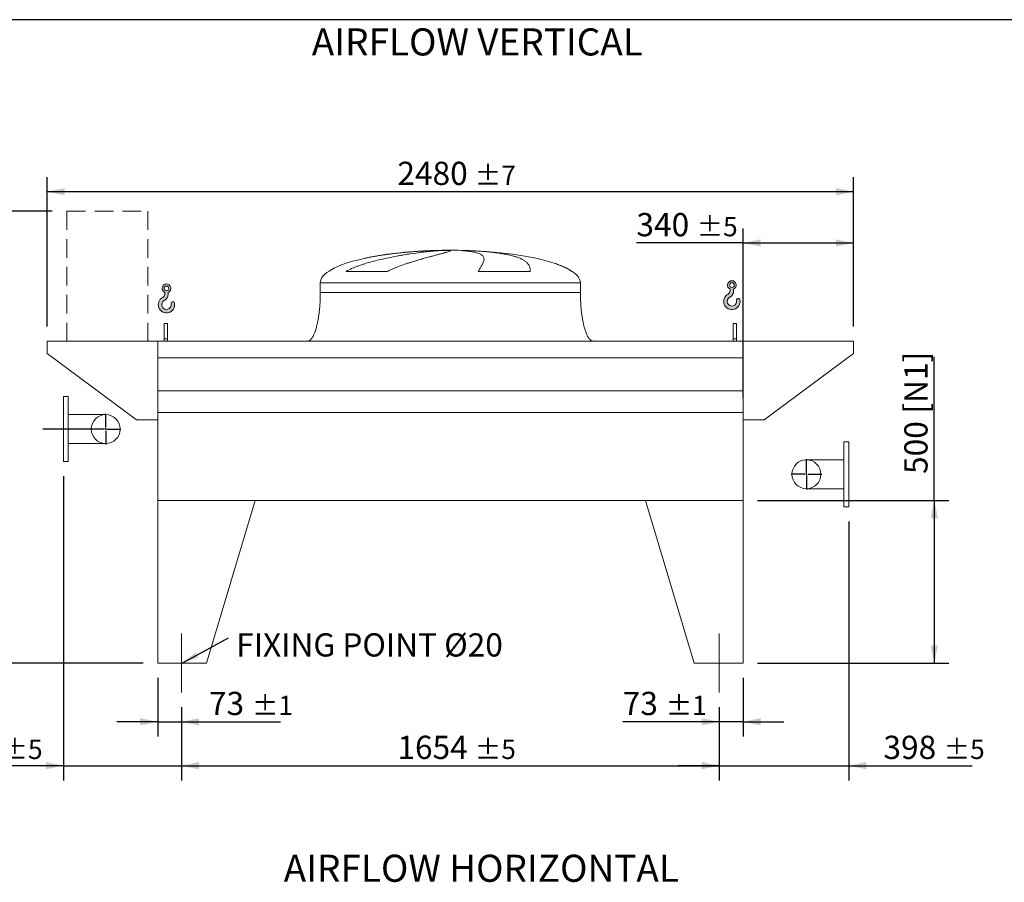
# Model space of a CAD drawing. Units: millimetres. Extents: x 132 to 9364, y 86 to 6540.
# Drawn here: x 3342 to 6370, y 3888 to 6540 of the extents above; entities that cross this region are included whole.
import ezdxf

# ---------------------------------------------------------------- set-up
doc = ezdxf.new("R2010")
doc.units = ezdxf.units.MM
doc.header["$LTSCALE"] = 45
for name, pattern in [('SLD-Center', [19.05, 15.24, -1.27, 1.27, -1.27]), ('SLD-Dashed', [1.905, 1.27, -0.635]), ('SLD-Solid', [0])]:
    doc.linetypes.add(name, pattern=pattern)
doc.layers.add('GEOMETRY', color=7, linetype='SLD-Solid')
doc.layers.add('TITLE', color=7, linetype='SLD-Solid')
doc.styles.add('SLDTEXTSTYLE0', font='TXT', dxfattribs={"width": 0.605})
doc.dimstyles.new('SLDDIMSTYLE0', dxfattribs={"dimtxt": 69.3446044921875, "dimasz": 53.99999999999999, "dimexe": 0, "dimexo": 0.0625, "dimgap": 17.33615112304688, "dimtad": 1, "dimdec": 0, "dimrnd": 1e-09, "dimzin": 12, "dimdsep": 46, "dimtxsty": 'SLDTEXTSTYLE0', "dimsah": 1, "dimcen": 0.09, "dimadec": 0, "dimazin": 3, "dimtol": 1, "dimtp": 7, "dimtm": 7, "dimtfac": 1, "dimtdec": 0, "dimtofl": 0, "dimtmove": 0, "dimatfit": 3, "dimfxl": 1, "dimfrac": 2, "dimtolj": 1, "dimarcsym": 0})
doc.dimstyles.new('SLDDIMSTYLE1', dxfattribs={"dimtxt": 69.3446044921875, "dimasz": 53.99999999999999, "dimexe": 0, "dimexo": 0.0625, "dimgap": 17.33615112304688, "dimtad": 1, "dimdec": 0, "dimrnd": 1e-09, "dimzin": 12, "dimdsep": 46, "dimtxsty": 'SLDTEXTSTYLE0', "dimsah": 1, "dimcen": 0.09, "dimadec": 0, "dimazin": 3, "dimtol": 1, "dimtp": 5, "dimtm": 5, "dimtfac": 1, "dimtdec": 0, "dimtofl": 0, "dimtmove": 0, "dimatfit": 3, "dimfxl": 1, "dimfrac": 2, "dimtolj": 1, "dimarcsym": 0})
doc.dimstyles.new('SLDDIMSTYLE2', dxfattribs={"dimtxt": 69.3446044921875, "dimasz": 53.99999999999999, "dimexe": 0, "dimexo": 0.0625, "dimgap": 17.33615112304688, "dimtad": 1, "dimdec": 0, "dimrnd": 1e-09, "dimzin": 12, "dimdsep": 46, "dimtxsty": 'SLDTEXTSTYLE0', "dimsah": 1, "dimcen": 0.09, "dimadec": 0, "dimazin": 3, "dimtol": 1, "dimtp": 5, "dimtm": 5, "dimtfac": 1, "dimtdec": 0, "dimtmove": 0, "dimatfit": 0, "dimfxl": 1, "dimfrac": 2, "dimtolj": 1, "dimarcsym": 0})
doc.dimstyles.new('SLDDIMSTYLE3', dxfattribs={"dimtxt": 69.3446044921875, "dimasz": 53.99999999999999, "dimexe": 0, "dimexo": 0.0625, "dimgap": 17.33615112304688, "dimtad": 1, "dimdec": 0, "dimrnd": 1e-09, "dimzin": 12, "dimdsep": 46, "dimtxsty": 'SLDTEXTSTYLE0', "dimsah": 1, "dimcen": 0.09, "dimadec": 0, "dimazin": 3, "dimtfac": 1, "dimtdec": 0, "dimtofl": 0, "dimtmove": 0, "dimatfit": 3, "dimfxl": 1, "dimfrac": 2, "dimtolj": 1, "dimtzin": 12, "dimarcsym": 0})
doc.dimstyles.new('SLDDIMSTYLE5', dxfattribs={"dimtxt": 69.3446044921875, "dimasz": 53.99999999999999, "dimexe": 0, "dimexo": 0.0625, "dimgap": 17.33615112304688, "dimtad": 1, "dimdec": 0, "dimrnd": 1e-09, "dimzin": 12, "dimdsep": 46, "dimtxsty": 'SLDTEXTSTYLE0', "dimsah": 1, "dimcen": 0.09, "dimadec": 0, "dimazin": 3, "dimtol": 1, "dimtp": 1, "dimtm": 1, "dimtfac": 1, "dimtdec": 0, "dimtmove": 0, "dimatfit": 0, "dimfxl": 1, "dimfrac": 2, "dimtolj": 1, "dimarcsym": 0})
doc.dimstyles.new('SLDDIMSTYLE6', dxfattribs={"dimtxt": 0.18, "dimasz": 53.99999999999999, "dimexe": 0, "dimexo": 0.0625, "dimgap": 0, "dimtad": 0, "dimtih": 1, "dimtoh": 1, "dimdec": 0, "dimrnd": 1e-09, "dimzin": 0, "dimdsep": 46, "dimtxsty": 'Standard', "dimsah": 1, "dimcen": 0.09, "dimadec": 0, "dimazin": 0, "dimtfac": 53.99999999999999, "dimtdec": 0, "dimtofl": 0, "dimtmove": 0, "dimatfit": 3, "dimfxl": 1, "dimfrac": 2, "dimtolj": 1, "dimtzin": 0, "dimarcsym": 0})

# ---------------------------------------------------------------- blocks, each defined once
blk = doc.blocks.new('HOOK')
at = {"layer": 'GEOMETRY'}
h = blk.add_hatch(color=256, dxfattribs=at)
edge = h.paths.add_edge_path(flags=0)
edge.add_arc((1260, 1260.000000000001), 1260, 116.743683950403, 370.0000000000011)
edge.add_arc((2234.959675482086, 1431.911695890266), 270.0000000000001, 10.00000000000028, 190.0000000000011)
edge.add_arc((1260, 1260.000000000001), 719.9999999999997, -243.2563160495987, 9.999999999999375, ccw=False)
edge.add_arc((450.000000000001, 2867.451398954259), 1080, 296.7436839504039, 360.0000000000008)
edge.add_line((1530.000000000001, 2867.451398954259), (1530.000000000001, 3148.80368013522))
edge.add_arc((1260, 3767.451398954258), 675, 293.5781784782027, 606.4218215217998)
edge.add_line((990.0000000000002, 3148.80368013522), (990.0000000000002, 2867.451398954259))
edge.add_arc((450.000000000001, 2867.451398954259), 539.9999999999994, 296.74368395040307, 360, ccw=False)
edge = h.paths.add_edge_path(flags=0)
edge.add_arc((1260, 3767.451398954258), 360.0000000000006, 0, 360)
at = {"layer": 'GEOMETRY', "lineweight": 0}
for p, q in [((990.0000000000002, 3148.80368013522), (990.0000000000002, 2867.451398954259)), ((1530.000000000001, 3148.80368013522), (1530.000000000001, 2867.451398954259))]:
    blk.add_line(p, q, dxfattribs=at)
blk.add_circle((1260, 3767.451398954258), 360.0000000000007, dxfattribs=at)
for centre, radius, start, end in [((1260, 3767.451398954258), 675, 293.5781784782027, 246.4218215217989), ((1260, 1260.000000000001), 1260, 116.743683950403, 10.00000000000023), ((1260, 1260.000000000001), 719.9999999999997, 116.7436839504029, 10.00000000000018), ((450.000000000001, 2867.451398954259), 539.9999999999994, 296.7436839504039, 0), ((450.000000000001, 2867.451398954259), 1080, 296.7436839504039, 0), ((2234.959675482086, 1431.911695890266), 270.0000000000005, 10.00000000000031, 190.0000000000011)]:
    blk.add_arc(centre, radius, start, end, dxfattribs=at)
blk = doc.blocks.new('_D_6')
at = {"layer": 'GEOMETRY'}
for p, q in [((3442.417985088207, 5951.193416174149), (3201.693972669521, 5951.193416174149)), ((3246.693972669521, 5951.193416174149), (3246.693972669521, 4561.193416174149)), ((3721.693972669541, 4561.193416174149), (3201.693972669521, 4561.193416174149))]:
    blk.add_line(p, q, dxfattribs=at)
for points in [[(3246.693972669521, 5951.193416174149), (3235.443972669521, 5897.193416174149), (3257.943972669521, 5897.193416174149)], [(3246.693972669521, 4561.193416174149), (3257.943972669521, 4615.193416174149), (3235.443972669521, 4615.193416174149)]]:
    blk.add_solid(points, dxfattribs=at)
at = {"layer": 'GEOMETRY', "char_height": 71.43749999999999, "attachment_point": 1, "rotation": 90.00000000000041, "style": 'SLDTEXTSTYLE0'}
for s, insert in [('[N2]', (3154.606196009562, 5256.425254601729)), ('1390', (3154.606196009563, 5017.969521008175))]:
    blk.add_mtext(s, dxfattribs=dict(at, insert=insert))
blk = doc.blocks.new('_D_7')
at = {"layer": 'GEOMETRY'}
for p, q in [((5891.693972669543, 4997.19341617415), (5891.693972669543, 4201.183609073866)), ((5493.693972669543, 4426.193416174149), (5493.693972669543, 4201.183609073866)), ((5493.693972669543, 4246.183609073866), (5367.693972669544, 4246.183609073866)), ((5493.693972669543, 4246.183609073866), (5891.693972669543, 4246.183609073866)), ((5891.693972669543, 4246.183609073866), (6271.462147831607, 4246.183609073866))]:
    blk.add_line(p, q, dxfattribs=at)
for points in [[(5493.693972669543, 4246.183609073866), (5439.693972669543, 4257.433609073866), (5439.693972669543, 4234.933609073866)], [(5891.693972669543, 4246.183609073866), (5945.693972669543, 4234.933609073866), (5945.693972669543, 4257.433609073866)]]:
    blk.add_solid(points, dxfattribs=at)
at = {"layer": 'GEOMETRY', "attachment_point": 1, "style": 'SLDTEXTSTYLE0'}
for s, insert, char_height in [('398', (5998.6105801162, 4338.271385733826), 71.43749999999999), ('±5', (6183.818914703715, 4326.296860023495), 59.53125)]:
    blk.add_mtext(s, dxfattribs=dict(at, insert=insert, char_height=char_height))
blk = doc.blocks.new('_D_8')
at = {"layer": 'GEOMETRY'}
for p, q in [((3839.693972669543, 4426.193416174149), (3839.693972669543, 4201.183609073866)), ((5493.693972669543, 4426.193416174149), (5493.693972669543, 4201.183609073866)), ((3839.693972669543, 4246.183609073866), (5493.693972669543, 4246.183609073866))]:
    blk.add_line(p, q, dxfattribs=at)
for points in [[(3839.693972669543, 4246.183609073866), (3893.693972669543, 4234.933609073866), (3893.693972669543, 4257.433609073866)], [(5493.693972669543, 4246.183609073866), (5439.693972669543, 4257.433609073866), (5439.693972669543, 4234.933609073866)]]:
    blk.add_solid(points, dxfattribs=at)
at = {"layer": 'GEOMETRY', "attachment_point": 1, "style": 'SLDTEXTSTYLE0'}
for s, insert, char_height in [('1654', (4503.8098523058, 4338.271385733826), 71.43749999999999), ('±5', (4741.934859905392, 4326.296860023495), 59.53125)]:
    blk.add_mtext(s, dxfattribs=dict(at, insert=insert, char_height=char_height))
blk = doc.blocks.new('_D_9')
at = {"layer": 'GEOMETRY'}
for p, q in [((3426.693972669542, 5596.19341617415), (3426.693972669541, 6056.193416174147)), ((5906.693972669542, 5596.19341617415), (5906.693972669541, 6056.19341617415)), ((5906.693972669541, 6011.19341617415), (3426.693972669541, 6011.193416174147))]:
    blk.add_line(p, q, dxfattribs=at)
for points in [[(3426.693972669541, 6011.193416174147), (3480.693972669541, 5999.943416174147), (3480.693972669541, 6022.443416174147)], [(5906.693972669541, 6011.19341617415), (5852.693972669541, 6022.44341617415), (5852.693972669541, 5999.94341617415)]]:
    blk.add_solid(points, dxfattribs=at)
at = {"layer": 'GEOMETRY', "attachment_point": 1, "style": 'SLDTEXTSTYLE0'}
for s, insert, char_height in [('2480', (4503.8098523058, 6103.281192834109), 71.43749999999999), ('±7', (4741.934859905392, 6091.30666712378), 59.53125)]:
    blk.add_mtext(s, dxfattribs=dict(at, insert=insert, char_height=char_height))
blk = doc.blocks.new('_D_10')
at = {"layer": 'GEOMETRY'}
for p, q in [((6154.887394447812, 5061.193416174149), (6154.887394447812, 5503.104703692686)), ((5611.693972669542, 5061.193416174149), (6199.887394447812, 5061.193416174149)), ((6154.887394447812, 5061.193416174149), (6154.887394447812, 4561.193416174149)), ((5611.693972669542, 4561.193416174149), (6199.887394447812, 4561.193416174149))]:
    blk.add_line(p, q, dxfattribs=at)
for points in [[(6154.887394447812, 5061.193416174149), (6143.637394447812, 5007.193416174149), (6166.137394447812, 5007.193416174149)], [(6154.887394447812, 4561.193416174149), (6166.137394447812, 4615.193416174149), (6143.637394447812, 4615.193416174149)]]:
    blk.add_solid(points, dxfattribs=at)
at = {"layer": 'GEOMETRY', "char_height": 71.43749999999999, "attachment_point": 1, "rotation": 90.00000000000041, "style": 'SLDTEXTSTYLE0'}
for s, insert in [('[N1]', (6062.799617787851, 5328.810421319644)), ('500', (6062.799617787852, 5143.271360738168))]:
    blk.add_mtext(s, dxfattribs=dict(at, insert=insert))
blk = doc.blocks.new('_D_11')
at = {"layer": 'GEOMETRY'}
for p, q in [((5566.693972669542, 4516.193416174149), (5566.693972669542, 4336.183609073874)), ((5493.693972669543, 4426.193416174149), (5493.693972669543, 4336.183609073874)), ((5493.693972669543, 4381.183609073874), (5196.809142129185, 4381.183609073874)), ((5566.693972669542, 4381.183609073874), (5493.693972669543, 4381.183609073874)), ((5566.693972669542, 4381.183609073874), (5692.693972669542, 4381.183609073874))]:
    blk.add_line(p, q, dxfattribs=at)
for points in [[(5493.693972669543, 4381.183609073874), (5439.693972669543, 4392.433609073874), (5439.693972669543, 4369.933609073874)], [(5566.693972669542, 4381.183609073874), (5620.693972669542, 4369.933609073874), (5620.693972669542, 4392.433609073874)]]:
    blk.add_solid(points, dxfattribs=at)
at = {"layer": 'GEOMETRY', "attachment_point": 1, "style": 'SLDTEXTSTYLE0'}
for s, insert, char_height in [('73', (5196.809142129185, 4473.271385733834), 71.43749999999999), ('±1', (5329.100814182, 4461.296860023502), 59.53125)]:
    blk.add_mtext(s, dxfattribs=dict(at, insert=insert, char_height=char_height))
blk = doc.blocks.new('_D_12')
at = {"layer": 'GEOMETRY'}
for p, q in [((3476.693972669542, 5136.193416174149), (3476.693972669542, 4201.183609073874)), ((3839.693972669543, 4426.193416174149), (3839.693972669543, 4201.183609073874)), ((3476.693972669542, 4246.183609073874), (3101.178421083443, 4246.183609073874)), ((3476.693972669542, 4246.183609073874), (3839.693972669543, 4246.183609073874)), ((3839.693972669543, 4246.183609073874), (3965.693972669542, 4246.183609073874))]:
    blk.add_line(p, q, dxfattribs=at)
for points in [[(3476.693972669542, 4246.183609073874), (3422.693972669542, 4257.433609073874), (3422.693972669542, 4234.933609073874)], [(3839.693972669543, 4246.183609073874), (3893.693972669543, 4234.933609073874), (3893.693972669543, 4257.433609073874)]]:
    blk.add_solid(points, dxfattribs=at)
at = {"layer": 'GEOMETRY', "attachment_point": 1, "style": 'SLDTEXTSTYLE0'}
for s, insert, char_height in [('363', (3101.178421083443, 4338.271385733834), 71.43749999999999), ('±5', (3286.386755670957, 4326.296860023504), 59.53125)]:
    blk.add_mtext(s, dxfattribs=dict(at, insert=insert, char_height=char_height))
blk = doc.blocks.new('_D_13')
at = {"layer": 'GEOMETRY'}
for p, q in [((3766.693972669542, 4516.193416174149), (3766.693972669542, 4336.183609073874)), ((3839.693972669543, 4426.193416174149), (3839.693972669543, 4336.183609073874)), ((3766.693972669542, 4381.183609073874), (3640.693972669542, 4381.183609073874)), ((3766.693972669542, 4381.183609073874), (3839.693972669543, 4381.183609073874)), ((3839.693972669543, 4381.183609073874), (4144.191021443555, 4381.183609073874))]:
    blk.add_line(p, q, dxfattribs=at)
for points in [[(3766.693972669542, 4381.183609073874), (3712.693972669542, 4392.433609073874), (3712.693972669542, 4369.933609073874)], [(3839.693972669543, 4381.183609073874), (3893.693972669543, 4369.933609073874), (3893.693972669543, 4392.433609073874)]]:
    blk.add_solid(points, dxfattribs=at)
at = {"layer": 'GEOMETRY', "attachment_point": 1, "style": 'SLDTEXTSTYLE0'}
for s, insert, char_height in [('73', (3924.256126740226, 4473.271385733834), 71.43749999999999), ('±1', (4056.547798793042, 4461.296860023504), 59.53125)]:
    blk.add_mtext(s, dxfattribs=dict(at, insert=insert, char_height=char_height))
blk = doc.blocks.new('_D_14')
at = {"layer": 'GEOMETRY', "color": 7}
for p, q in [((5566.693972669542, 5377.193416174149), (5566.693972669542, 5898.497805556274)), ((5906.693972669542, 5596.19341617415), (5906.693972669542, 5898.497805556274)), ((5566.693972669542, 5853.497805556274), (5238.893239862407, 5853.497805556274)), ((5566.693972669542, 5853.497805556274), (5906.693972669542, 5853.497805556274))]:
    blk.add_line(p, q, dxfattribs=at)
for points in [[(5566.693972669542, 5853.497805556274), (5620.693972669542, 5842.247805556274), (5620.693972669542, 5864.747805556274)], [(5906.693972669542, 5853.497805556274), (5852.693972669542, 5864.747805556274), (5852.693972669542, 5842.247805556274)]]:
    blk.add_solid(points, dxfattribs=at)
at = {"layer": 'GEOMETRY', "color": 7, "attachment_point": 1, "style": 'SLDTEXTSTYLE0'}
for s, insert, char_height in [('340', (5238.893239862407, 5945.585582216234), 71.43749999999999), ('±5', (5424.101574449922, 5933.611056505903), 59.53125)]:
    blk.add_mtext(s, dxfattribs=dict(at, insert=insert, char_height=char_height))
blk = doc.blocks.new('SW_NOTE_3')
at = {"layer": 'GEOMETRY', "color": 0, "insert": (24.23711987739864, 14.05367050023337), "char_height": 71.43749999999999, "attachment_point": 1, "style": 'SLDTEXTSTYLE0'}
blk.add_mtext('FIXING POINT Ø20', dxfattribs=at)
blk = doc.blocks.new('SW_CENTERMARKSYMBOL_0')
at = {"layer": 'GEOMETRY', "color": 0}
for p, q in [((0, 5.000000000000282), (0, 47.00000000000003)), ((-4.999999999999657, 0), (-193.5346781635276, 0)), ((0, 0), (-2.499999999999516, 0)), ((0, 0), (0, 2.500000000000141)), ((0, 0), (0, -2.499999999999516)), ((0, 0), (2.499999999999516, 0)), ((4.999999999999657, 0), (47.00000000000003, 0)), ((0, -4.999999999999657), (0, -47.00000000000003))]:
    blk.add_line(p, q, dxfattribs=at)
blk = doc.blocks.new('SW_CENTERMARKSYMBOL_1')
at = {"layer": 'GEOMETRY', "color": 0}
for p, q in [((0, 5.000000000000282), (0, 47.00000000000003)), ((-5.000000000000282, 0), (-47.00000000000065, 0)), ((0, 0), (-2.500000000000141, 0)), ((0, 0), (0, 2.500000000000141)), ((0, 0), (0, -2.500000000000141)), ((0, 0), (2.500000000000141, 0)), ((5.000000000000282, 0), (46.9999999999994, 0)), ((0, -5.000000000000282), (0, -47.00000000000003))]:
    blk.add_line(p, q, dxfattribs=at)

msp = doc.modelspace()

# ---------------------------------------------------------------- linework, layer by layer
at = {"color": 8, "linetype": 'SLD-Solid', "lineweight": 15}
for p, q in [((4611.693972669542, 5830.243592852437), (4614.385864273309, 5830.243592852437)), ((4691.693972669544, 5830.997912565845), (4641.693972669542, 5830.997912565845)), ((5041.693972669544, 5765.991943441836), (5040.381983207011, 5765.991943441836)), ((4266.693972669542, 5731.193416174149), (5066.693972669543, 5731.193416174149))]:
    msp.add_line(p, q, dxfattribs=at)
at = {"color": 7, "linetype": 'SLD-Solid', "lineweight": 15}
for p, q in [((4635.147268670235, 5830.243592852437), (4666.693972669543, 5830.243592852437)), ((4699.793798942906, 5830.243592852437), (4719.002081065776, 5830.243592852437)), ((4473.283650263531, 5765.991943441836), (4345.952126747352, 5765.991943441836)), ((4912.477314319712, 5765.991943441836), (4752.362666591011, 5765.991943441836)), ((4266.693972669542, 5731.193416174149), (4266.693972669542, 5701.193416174149)), ((5066.693972669543, 5701.193416174149), (5066.693972669543, 5731.193416174149)), ((3796.693972669542, 5606.193416174149), (3786.693972669542, 5606.193416174149)), ((3786.693972669542, 5558.995443293727), (3786.693972669542, 5606.193416174149)), ((3796.693972669542, 5558.995443293727), (3796.693972669542, 5606.193416174149)), ((5546.693972669543, 5606.193416174149), (5536.693972669543, 5606.193416174149)), ((5536.693972669543, 5558.995443293727), (5536.693972669543, 5606.193416174149)), ((5546.693972669543, 5558.995443293727), (5546.693972669543, 5606.193416174149)), ((3426.693972669542, 5551.193416174149), (3426.693972669542, 5513.193416174149)), ((3766.693972669542, 5551.193416174149), (3426.693972669542, 5551.193416174149)), ((3766.693972669542, 5309.193416174149), (3766.693972669542, 5551.193416174149)), ((5566.693972669543, 5551.193416174149), (3766.693972669542, 5551.193416174149)), ((3766.693972669542, 5500.707776583105), (3766.693972669542, 5551.193416174149)), ((3796.693972669542, 5558.995443293727), (3786.693972669542, 5558.995443293727)), ((3786.693972669542, 5551.193416174149), (3786.693972669542, 5558.995443293727)), ((3796.693972669542, 5551.193416174149), (3796.693972669542, 5558.995443293727)), ((5546.693972669543, 5558.995443293727), (5536.693972669543, 5558.995443293727)), ((5536.693972669543, 5551.193416174149), (5536.693972669543, 5558.995443293727)), ((5546.693972669543, 5551.193416174149), (5546.693972669543, 5558.995443293727)), ((5566.693972669543, 5309.193416174149), (5566.693972669543, 5551.193416174149)), ((5566.693972669543, 5551.193416174149), (5906.693972669542, 5551.193416174149)), ((5566.693972669543, 5500.707776583105), (5566.693972669543, 5551.193416174149)), ((5906.693972669542, 5551.193416174149), (5906.693972669542, 5513.193416174149)), ((3426.693972669542, 5513.193416174149), (3701.693972669542, 5309.193416174149)), ((5906.693972669542, 5513.193416174149), (5631.693972669543, 5309.193416174149)), ((5566.693972669543, 5500.707776583105), (3766.693972669542, 5500.707776583105)), ((5566.693972669543, 5399.193416174149), (3766.693972669542, 5399.193416174149)), ((3491.693972669542, 5381.193416174149), (3476.693972669542, 5381.193416174149)), ((3476.693972669542, 5281.193416174149), (3476.693972669542, 5381.193416174149)), ((3491.693972669542, 5281.193416174149), (3491.693972669542, 5381.193416174149)), ((5566.693972669543, 5332.193416174149), (3766.693972669542, 5332.193416174149)), ((3766.693972669542, 5061.193416174149), (3766.693972669542, 5332.193416174149)), ((5566.693972669543, 5061.193416174149), (5566.693972669543, 5332.193416174149)), ((3606.693972669542, 5325.693416174149), (3491.693972669542, 5325.693416174149)), ((3701.693972669542, 5309.193416174149), (3766.693972669542, 5309.193416174149)), ((5631.693972669543, 5309.193416174149), (5566.693972669543, 5309.193416174149)), ((3476.693972669542, 5181.193416174149), (3476.693972669542, 5281.193416174149)), ((3491.693972669542, 5181.193416174149), (3491.693972669542, 5281.193416174149)), ((5891.693972669543, 5242.19341617415), (5876.693972669543, 5242.19341617415)), ((5876.693972669543, 5242.19341617415), (5876.693972669543, 5042.19341617415)), ((5891.693972669543, 5242.19341617415), (5891.693972669543, 5042.19341617415)), ((3491.693972669542, 5236.693416174149), (3606.693972669542, 5236.693416174149)), ((3476.693972669542, 5181.193416174149), (3491.693972669542, 5181.193416174149)), ((5876.693972669543, 5186.69341617415), (5761.693972669544, 5186.693416174149)), ((5761.693972669544, 5097.693416174149), (5876.693972669543, 5097.693416174149)), ((3766.693972669542, 5061.193416174149), (3766.693972669542, 4561.193416174149)), ((3766.693972669542, 5061.193416174149), (4066.693972669542, 5061.193416174149)), ((5566.693972669543, 5061.193416174149), (3766.693972669542, 5061.193416174149)), ((4066.693972669542, 5061.193416174149), (3916.693972669542, 4561.193416174149)), ((5266.693972669543, 5061.193416174149), (5416.693972669542, 4561.193416174149)), ((5266.693972669543, 5061.193416174149), (5566.693972669543, 5061.193416174149)), ((5566.693972669543, 5061.193416174149), (5566.693972669543, 4561.193416174149)), ((5876.693972669543, 5042.19341617415), (5891.693972669543, 5042.19341617415)), ((3916.693972669542, 4561.193416174149), (3766.693972669542, 4561.193416174149)), ((5566.693972669543, 4561.193416174149), (5416.693972669542, 4561.193416174149))]:
    msp.add_line(p, q, dxfattribs=at)
for centre, radius in [((3606.693972669542, 5281.193416174149), 44.5), ((5761.693972669544, 5142.193416174149), 44.50000000000182)]:
    msp.add_circle(centre, radius, dxfattribs=at)
for major_axis, ratio, start_param, end_param in [((-400.0000000000009, 0), 0.2500000000000017, 4.850325976803081, 5.440605932575814), ((-400.0000000000009, 0), 0.2500000000000017, 4.774929742181188, 4.850325976803081), ((-400.0000000000009, 0), 0.2500000000000017, 4.712388980384693, 4.774929742181188), ((400, 0), 0.2499999999999977, 1.508255564998403, 1.570796326794897), ((400, 0), 0.2499999999999977, 0.6326387457871994, 1.508255564998403), ((-400.0000000000009, 0), 0.2500000000000017, 5.440605932575814, 6.283185307179586), ((400, 0), 0.2499999999999977, 0.3554212016902192, 0.6326387457871994), ((400, 0), 0.2499999999999977, 0, 0.3554212016902192)]:
    msp.add_ellipse((4666.693972669543, 5731.193416174149), major_axis=major_axis, ratio=ratio, start_param=start_param, end_param=end_param, dxfattribs=at)
for points, knots in [([(4345.952126747352, 5765.991943441836), (4349.125706326172, 5767.812260373205), (4352.347012089086, 5769.507312391325), (4358.85560088466, 5772.717908692797), (4362.143166459035, 5774.232768955382), (4368.767174701495, 5777.124058320251), (4372.103737937179, 5778.500195954274), (4378.814401502423, 5781.141178136189), (4382.18856094169, 5782.405880020942), (4388.966445380591, 5784.842966530689), (4392.370202398634, 5786.015274032851), (4399.201419701778, 5788.28142126779), (4402.631107368107, 5789.375895186475), (4412.934973602983, 5792.552965015378), (4419.773328232531, 5794.515032209312), (4433.371439199041, 5798.200663810933), (4440.131337294582, 5799.923669297256), (4453.561546566332, 5803.176341941486), (4460.231926330768, 5804.705746536057), (4480.095767582359, 5809.049533584793), (4493.142057505484, 5811.622247573338), (4507.563467846225, 5814.234017053776), (4509.162165483213, 5814.520196659037), (4512.341226087027, 5815.082833688341), (4513.922995745324, 5815.35954759438), (4518.645095935834, 5816.176317332205), (4521.76222207052, 5816.703011694043), (4531.021206549139, 5818.232762870428), (4537.070742862655, 5819.185617981901), (4554.850863249191, 5821.862790235426), (4566.214227894264, 5823.407105666921), (4582.506086849806, 5825.409034804441), (4587.810870177259, 5826.02353849984), (4595.573969259169, 5826.868831722405), (4598.132370546803, 5827.138132110344), (4603.159980334278, 5827.649133117619), (4605.63093534465, 5827.891048113149), (4617.772256140162, 5829.034451136668), (4626.804698185824, 5829.73881994678), (4635.147268670235, 5830.243592852437)], [0, 0, 0, 0, 0.03124999999999985, 0.03124999999999985, 0.06249999999999969, 0.06249999999999969, 0.09374999999999954, 0.09374999999999954, 0.1249999999999994, 0.1249999999999994, 0.1562499999999992, 0.1562499999999992, 0.1874999999999991, 0.1874999999999991, 0.2499999999999988, 0.2499999999999988, 0.3124999999999984, 0.3124999999999984, 0.3749999999999982, 0.3749999999999982, 0.4999999999999977, 0.4999999999999977, 0.5156249999999976, 0.5156249999999976, 0.5312499999999976, 0.5312499999999976, 0.5624999999999971, 0.5624999999999971, 0.624999999999997, 0.624999999999997, 0.7499999999999976, 0.7499999999999976, 0.8124999999999982, 0.8124999999999982, 0.8437499999999986, 0.8437499999999986, 0.8749999999999988, 0.8749999999999988, 1, 1, 1, 1]), ([(4666.693972669543, 5830.243592852437), (4666.693972669542, 5829.981368808593), (4666.388664988852, 5829.666101933532), (4665.187465072596, 5828.92987327525), (4664.291526216623, 5828.508910628701), (4661.917084067617, 5827.558537510082), (4660.438571664273, 5827.029138458529), (4656.895983922388, 5825.855865232877), (4654.831934738708, 5825.212017127673), (4651.876975167056, 5824.329502977667), (4651.266499576507, 5824.148897955011), (4650.012651669612, 5823.781154318538), (4649.369055013775, 5823.593944543313), (4647.388769641331, 5823.022206938496), (4646.00260610217, 5822.627577718476), (4641.649603845843, 5821.402278376806), (4638.488547340021, 5820.530319603856), (4631.658975047569, 5818.668111177521), (4627.990437295494, 5817.677894138549), (4620.147323779323, 5815.566784036693), (4615.972751260542, 5814.445949899103), (4610.433612537881, 5812.951968171844), (4609.309716564456, 5812.648508257621), (4607.029582230722, 5812.03190588065), (4605.874778521547, 5811.719150022553), (4602.377004814614, 5810.770001485017), (4599.996597939413, 5810.121634810004), (4592.71325607605, 5808.126833459346), (4587.668366850674, 5806.730948279553), (4577.214240601174, 5803.786482746967), (4571.804946177581, 5802.238039089042), (4560.631519544847, 5798.958369170226), (4554.867314014958, 5797.227409320049), (4545.959900143108, 5794.45984515737), (4542.945755807362, 5793.508186651815), (4536.837290959874, 5791.541439173586), (4533.759890026137, 5790.531810150204), (4524.464376468312, 5787.412928621111), (4518.182440456076, 5785.215322079673), (4508.663098237825, 5781.674225847572), (4505.474009225545, 5780.45274380704), (4499.071171476452, 5777.909931042191), (4495.85737294496, 5776.588728551108), (4489.41505588832, 5773.821449481057), (4486.186437660974, 5772.375632914403), (4479.729230807746, 5769.321091176625), (4476.5004131553, 5767.712969452744), (4473.283650263531, 5765.991943441836)], [0, 0, 0, 0, 0.06250000000000212, 0.06250000000000212, 0.1250000000000042, 0.1250000000000042, 0.1875000000000064, 0.1875000000000064, 0.2500000000000085, 0.2500000000000085, 0.265625000000009, 0.265625000000009, 0.2812500000000094, 0.2812500000000094, 0.3125000000000102, 0.3125000000000102, 0.3750000000000114, 0.3750000000000114, 0.4375000000000127, 0.4375000000000127, 0.5000000000000139, 0.5000000000000139, 0.5156250000000139, 0.5156250000000139, 0.5312500000000139, 0.5312500000000139, 0.5625000000000132, 0.5625000000000132, 0.6250000000000117, 0.6250000000000117, 0.6875000000000101, 0.6875000000000101, 0.7500000000000085, 0.7500000000000085, 0.7812500000000078, 0.7812500000000078, 0.812500000000007, 0.812500000000007, 0.8750000000000051, 0.8750000000000051, 0.9062500000000038, 0.9062500000000038, 0.9375000000000026, 0.9375000000000026, 0.9687500000000012, 0.9687500000000012, 1, 1, 1, 1]), ([(4752.362666591011, 5765.991943441836), (4753.364846489236, 5767.812260373205), (4754.340929969086, 5769.507312391326), (4756.225586172364, 5772.717908692797), (4757.134289770294, 5774.232768955382), (4758.874667899246, 5777.124058320251), (4759.706400362453, 5778.500195954274), (4761.286018906396, 5781.141178136189), (4762.033934542665, 5782.405880020942), (4763.440625999149, 5784.842966530689), (4764.099418595478, 5786.015274032851), (4765.32344857954, 5788.28142126779), (4765.889025698169, 5789.375895186475), (4767.437442359424, 5792.552965015378), (4768.264673068598, 5794.515032209312), (4769.50513348251, 5798.200663810933), (4769.91843706049, 5799.923669297256), (4770.326567668559, 5803.176341941486), (4770.321435790908, 5804.705746536057), (4769.667953988718, 5809.049533584793), (4768.383799305785, 5811.622247573338), (4765.927999177173, 5814.234017053776), (4765.641030523426, 5814.520196659037), (4765.040871744134, 5815.082833688341), (4764.727449989855, 5815.359547594382), (4763.747357353945, 5816.176317332205), (4763.040868109159, 5816.703011694043), (4760.763386695672, 5818.232762870428), (4759.034520704216, 5819.185617981901), (4753.221317859319, 5821.862790235426), (4748.512676561894, 5823.407105666919), (4740.179375396286, 5825.409034804441), (4737.189323467279, 5826.02353849984), (4732.377765482101, 5826.868831722405), (4730.717260212846, 5827.138132110344), (4727.301742380067, 5827.649133117619), (4725.545846047563, 5827.891048113149), (4716.52667119372, 5829.034451136668), (4708.54709480904, 5829.73881994678), (4699.793798942906, 5830.243592852437)], [0, 0, 0, 0, 0.03124999999999963, 0.03124999999999963, 0.06249999999999925, 0.06249999999999925, 0.09374999999999888, 0.09374999999999888, 0.1249999999999985, 0.1249999999999985, 0.1562499999999981, 0.1562499999999981, 0.1874999999999978, 0.1874999999999978, 0.2499999999999974, 0.2499999999999974, 0.3124999999999971, 0.3124999999999971, 0.3749999999999968, 0.3749999999999968, 0.4999999999999967, 0.4999999999999967, 0.5156249999999968, 0.5156249999999968, 0.531249999999997, 0.531249999999997, 0.5624999999999972, 0.5624999999999972, 0.6249999999999977, 0.6249999999999977, 0.7499999999999983, 0.7499999999999983, 0.8124999999999989, 0.8124999999999989, 0.8437499999999992, 0.8437499999999992, 0.8749999999999994, 0.8749999999999994, 1, 1, 1, 1]), ([(4719.002081065776, 5830.243592852437), (4726.188150079036, 5829.981368808593), (4733.227866211802, 5829.666101933532), (4747.023999804329, 5828.92987327525), (4753.780395372611, 5828.508910628701), (4767.01347076726, 5827.558537510082), (4773.490147046926, 5827.029138458529), (4786.161999078661, 5825.855865232877), (4792.357188726472, 5825.212017127673), (4799.920670761413, 5824.329502977667), (4801.425952872464, 5824.148897955011), (4804.406638349157, 5823.781154318538), (4805.882755456957, 5823.593944543313), (4810.268847732095, 5823.022206938496), (4813.136581803979, 5822.627577718476), (4821.573471957686, 5821.402278376806), (4826.976575775218, 5820.530319603856), (4837.347444276873, 5818.668111177521), (4842.315195451971, 5817.677894138549), (4851.814780175648, 5815.566784036693), (4856.346624731859, 5814.445949899103), (4861.733553779988, 5812.951968171844), (4862.797025197817, 5812.648508257622), (4864.895919128028, 5812.03190588065), (4865.929962813651, 5811.719150022553), (4868.976897451023, 5810.770001485017), (4870.938401946899, 5810.121634810006), (4876.617454578271, 5808.126833459348), (4880.129840914036, 5806.730948279553), (4886.620314926452, 5803.786482746967), (4889.598366573176, 5802.238039089042), (4895.023912563309, 5798.958369170226), (4897.471388376343, 5797.227409320049), (4900.741225353343, 5794.45984515737), (4901.764669842171, 5793.508186651815), (4903.674424714238, 5791.541439173586), (4904.555522155536, 5790.531810150204), (4906.98281042196, 5787.412928621111), (4908.313116519954, 5785.215322079673), (4909.894689957894, 5781.674225847572), (4910.352860237166, 5780.45274380704), (4911.133967525567, 5777.909931042191), (4911.456891591972, 5776.58872855111), (4911.970540928747, 5773.821449481057), (4912.161242851502, 5772.375632914403), (4912.414241601465, 5769.321091176626), (4912.476489663494, 5767.712969452744), (4912.477314319712, 5765.991943441836)], [0, 0, 0, 0, 0.06250000000000089, 0.06250000000000089, 0.1250000000000018, 0.1250000000000018, 0.1875000000000027, 0.1875000000000027, 0.2500000000000036, 0.2500000000000036, 0.2656250000000041, 0.2656250000000041, 0.2812500000000046, 0.2812500000000046, 0.3125000000000041, 0.3125000000000041, 0.3750000000000016, 0.3750000000000016, 0.4374999999999991, 0.4374999999999991, 0.4999999999999966, 0.4999999999999966, 0.5156249999999967, 0.5156249999999967, 0.5312499999999968, 0.5312499999999968, 0.5624999999999971, 0.5624999999999971, 0.6249999999999973, 0.6249999999999973, 0.6874999999999976, 0.6874999999999976, 0.7499999999999978, 0.7499999999999978, 0.781249999999998, 0.781249999999998, 0.8124999999999982, 0.8124999999999982, 0.8749999999999991, 0.8749999999999991, 0.9062499999999993, 0.9062499999999993, 0.9374999999999996, 0.9374999999999996, 0.9687499999999998, 0.9687499999999998, 1, 1, 1, 1]), ([(4266.693972669542, 5701.19341617415), (4266.658401498199, 5696.377971105269), (4266.587916311355, 5686.836043397825), (4266.024017824958, 5672.737719845843), (4265.149520042614, 5659.130881074414), (4263.967298766248, 5646.208931497041), (4262.529498812429, 5634.12924849102), (4260.911452732101, 5623.191599880434), (4259.178091599365, 5613.427640897676), (4257.390990883858, 5604.827589563415), (4255.553427103442, 5597.168900793752), (4253.704252820909, 5590.424298420193), (4251.811528091081, 5584.333715387738), (4249.900714392771, 5578.907959306212), (4247.993714452853, 5574.141021949757), (4246.21898517679, 5570.209730989045), (4244.598594325523, 5567.0081162014), (4243.169853245334, 5564.472521513176), (4241.717517435863, 5562.133870852951), (4239.983937840416, 5559.636034951168), (4237.866829771073, 5557.067404602028), (4235.446517740623, 5554.728529094974), (4232.875175141129, 5552.884043007065), (4229.930375658694, 5551.486994792446), (4227.778294683533, 5551.291776532771), (4226.693972669543, 5551.193416174149)], [0, 0, 0, 0, 0.08918102144821431, 0.1767144775535658, 0.2612700687649839, 0.3416808293210736, 0.4170010828952838, 0.4865403385840176, 0.546424688462314, 0.6006353143640855, 0.6491941372408897, 0.6922677497253914, 0.7301334829038718, 0.7672923008882316, 0.7987735261793679, 0.8251921595736218, 0.8471502542954268, 0.8652084018057954, 0.879075551885841, 0.8981233069692043, 0.921479834460663, 0.9406175212610589, 0.9602647765482123, 0.979979481247724, 1, 1, 1, 1]), ([(5106.693972669542, 5551.193416174149), (5106.093471570841, 5551.222958559794), (5104.926206523717, 5551.280383590733), (5102.781199955662, 5551.832578134271), (5100.515496269509, 5552.892706048156), (5098.418998455602, 5554.385788230215), (5096.99759232518, 5555.645994783456), (5096.051444579844, 5556.591175116859), (5095.327830096091, 5557.367984098581), (5094.585861979179, 5558.219528988732), (5093.541873037938, 5559.506547412615), (5092.161446072292, 5561.392577412361), (5090.430574912575, 5564.083004940834), (5088.500510242347, 5567.517148989521), (5086.39243616181, 5571.832785001692), (5084.200251751607, 5577.021581770809), (5081.954889345221, 5583.162197073821), (5079.694913934057, 5590.317930310774), (5077.429706347608, 5598.686499134486), (5075.217174328807, 5608.325918898768), (5073.12208749171, 5619.252707661668), (5071.254425506161, 5631.168494455867), (5069.658601222663, 5643.941534878567), (5068.371020857103, 5657.393013356857), (5067.420327220517, 5671.568420866646), (5066.808791159549, 5686.250532610778), (5066.732463285683, 5696.184111529755), (5066.693972669543, 5701.193416174149)], [0, 0, 0, 0, 0.01110750167415168, 0.02159096543392951, 0.04079394173387076, 0.05706027631254804, 0.06909993353698704, 0.07593683175659181, 0.08182082151093731, 0.08875695186002878, 0.09684881303242115, 0.1125044419447261, 0.1320124983836945, 0.156058293386398, 0.1854149496467219, 0.2209123735415648, 0.2603244724772135, 0.3064549056323168, 0.3598381341357369, 0.4208362037553856, 0.4895665585837717, 0.5658354143612643, 0.6441576553715237, 0.7279159818187202, 0.816045569528286, 0.9072354696695865, 0.9999999999999999, 0.9999999999999999, 0.9999999999999999, 0.9999999999999999])]:
    msp.add_open_spline(points, degree=3, knots=knots, dxfattribs=at)
at = {"color": 8, "linetype": 'SLD-Solid', "lineweight": 15}
for points, knots in [([(4614.385864273309, 5830.243592852437), (4609.511838899106, 5830.052122375798), (4599.760029110367, 5829.669033752948), (4584.858718772557, 5828.903170148628), (4569.668929486763, 5827.987495149044), (4554.208418524244, 5826.901130904323), (4538.532563646092, 5825.641522394056), (4522.98450263644, 5824.229222304761), (4507.615898744184, 5822.667096831898), (4492.471679502861, 5820.958045302812), (4477.308040623896, 5819.065576953116), (4462.176926134051, 5816.980074566223), (4447.135632816437, 5814.688579588823), (4432.455156124432, 5812.224661747638), (4418.219480876946, 5809.563534642318), (4407.607918936504, 5807.43778559031), (4401.862236341741, 5806.11515209336), (4400.574447746296, 5805.818708232211)], [0, 0, 0, 0, 0.06903176423934204, 0.138116768494103, 0.2071487136830633, 0.2781823097095427, 0.3492736507202389, 0.420307560576497, 0.4893353941955559, 0.5584158243544446, 0.6274440147530497, 0.6984412681016059, 0.7694952469358742, 0.8404929168383275, 0.9101509181104113, 0.9798619883607768, 1, 1, 1, 1]), ([(5040.381983207011, 5765.991943441836), (5037.865506051666, 5767.696671816734), (5032.829791810408, 5771.107998216703), (5024.802945602701, 5775.539583875541), (5015.054504587883, 5780.336973680103), (5003.34761408727, 5785.251963919404), (4994.193590797478, 5788.751584352675), (4989.332906429623, 5790.297135113934), (4989.192118548046, 5790.341901406307)], [0, 0, 0, 0, 0.1636881545209502, 0.3275558330008571, 0.4913503613964501, 0.7419237655166041, 0.9925249196227625, 1, 1, 1, 1]), ([(4266.693972669542, 5701.193416174149), (4266.693972669542, 5701.19341617415), (4267.337040634059, 5701.193416174149), (4269.903123367271, 5701.193416174149), (4271.826134164786, 5701.193416174149), (4276.933586851726, 5701.19341617415), (4280.118020837034, 5701.193416174149), (4287.717655916309, 5701.19341617415), (4292.132845249344, 5701.193416174149), (4302.151474080757, 5701.193416174149), (4307.754898074654, 5701.193416174149), (4320.096035785818, 5701.193416174149), (4326.833730404371, 5701.19341617415), (4341.378525092779, 5701.193416174149), (4349.185602653612, 5701.193416174149), (4365.793979995418, 5701.193416174149), (4374.59525407384, 5701.193416174149), (4393.107266316179, 5701.19341617415), (4402.817975831547, 5701.19341617415), (4423.055342176833, 5701.193416174149), (4433.581967688101, 5701.193416174149), (4455.349791235555, 5701.193416174149), (4466.590955584611, 5701.193416174149), (4489.67960029397, 5701.193416174149), (4501.527044923087, 5701.19341617415), (4525.714154524263, 5701.19341617415), (4538.05378206519, 5701.19341617415), (4563.106421470703, 5701.19341617415), (4575.819394564694, 5701.193416174149), (4601.496293161906, 5701.193416174149), (4614.460178928448, 5701.193416174149), (4640.514054147444, 5701.193416174149), (4653.604003279823, 5701.193416174149), (4679.783942059747, 5701.193416174149), (4692.873891192127, 5701.193416174149), (4718.927766411121, 5701.193416174149), (4731.89165217766, 5701.193416174149), (4757.568550774864, 5701.19341617415), (4770.281523868851, 5701.193416174149), (4795.334163274355, 5701.193416174149), (4807.673790815277, 5701.193416174149), (4831.860900416441, 5701.193416174149), (4843.708345045551, 5701.193416174149), (4866.796989754896, 5701.19341617415), (4878.038154103942, 5701.193416174149), (4899.80597765138, 5701.19341617415), (4910.332603162638, 5701.193416174149), (4930.569969507903, 5701.193416174149), (4940.280679023261, 5701.193416174149), (4958.792691265577, 5701.193416174149), (4967.593965343988, 5701.193416174149), (4984.20234268577, 5701.19341617415), (4992.00942024659, 5701.19341617415), (5006.55421493497, 5701.19341617415), (5013.29190955351, 5701.19341617415), (5025.633047264647, 5701.19341617415), (5031.236471258529, 5701.193416174149), (5041.255100089912, 5701.193416174149), (5045.670289422932, 5701.19341617415), (5053.269924502177, 5701.193416174149), (5056.454358487469, 5701.19341617415), (5061.561811174378, 5701.193416174149), (5063.484821971877, 5701.19341617415), (5066.050904705058, 5701.193416174149), (5066.693972669558, 5701.193416174149), (5066.693972669543, 5701.193416174149)], [0, 0, 0, 0, 0.03125000000000003, 0.03125000000000003, 0.06250000000000007, 0.06250000000000007, 0.09375000000000011, 0.09375000000000011, 0.1250000000000001, 0.1250000000000001, 0.1562500000000001, 0.1562500000000001, 0.1875000000000001, 0.1875000000000001, 0.2187500000000001, 0.2187500000000001, 0.2500000000000001, 0.2500000000000001, 0.2812500000000002, 0.2812500000000002, 0.3125000000000001, 0.3125000000000001, 0.3437500000000002, 0.3437500000000002, 0.3750000000000002, 0.3750000000000002, 0.4062500000000002, 0.4062500000000002, 0.4375000000000003, 0.4375000000000003, 0.4687500000000003, 0.4687500000000003, 0.5000000000000003, 0.5000000000000003, 0.5312500000000003, 0.5312500000000003, 0.5625000000000004, 0.5625000000000004, 0.5937500000000004, 0.5937500000000004, 0.6250000000000004, 0.6250000000000004, 0.6562500000000006, 0.6562500000000006, 0.6875000000000006, 0.6875000000000006, 0.7187500000000006, 0.7187500000000006, 0.7500000000000006, 0.7500000000000006, 0.7812500000000007, 0.7812500000000007, 0.8125000000000006, 0.8125000000000006, 0.8437500000000004, 0.8437500000000004, 0.8750000000000004, 0.8750000000000004, 0.9062500000000003, 0.9062500000000003, 0.9375000000000002, 0.9375000000000002, 0.9687500000000002, 0.9687500000000002, 1, 1, 1, 1])]:
    msp.add_open_spline(points, degree=3, knots=knots, dxfattribs=at)
at = {"layer": 'GEOMETRY', "linetype": 'SLD-Dashed', "lineweight": 15}
for p, q in [((3487.417985088207, 5951.193416174149), (3736.635615041997, 5951.193416174149)), ((3487.417985088207, 5951.193416174149), (3487.417985088207, 5551.19341617415)), ((3736.635615041997, 5951.193416174149), (3736.635615041997, 5551.19341617415)), ((3487.417985088207, 5551.19341617415), (3736.635615041997, 5551.19341617415))]:
    msp.add_line(p, q, dxfattribs=at)
at = {"layer": 'GEOMETRY', "lineweight": 0}
msp.add_line((3712.710255864399, 5551.193416174149), (3457.715899398813, 5551.193416174149), dxfattribs=at)
at = {"layer": 'GEOMETRY', "linetype": 'SLD-Center', "lineweight": 0}
for p, q in [((3839.693972669542, 4471.193416174149), (3839.693972669542, 4653.193416174149)), ((5493.693972669543, 4471.193416174149), (5493.693972669543, 4653.193416174149))]:
    msp.add_line(p, q, dxfattribs=at)
at = {"layer": 'TITLE', "color": 7, "linetype": 'SLD-Solid'}
msp.add_line((9346.320284027384, 6540.066446217955), (131.7820601964414, 6540.066446217955), dxfattribs=at)

# ---------------------------------------------------------------- block references
at = {"color": 7, "linetype": 'Continuous', "xscale": 0.02, "yscale": 0.02, "zscale": 0.02}
msp.add_blockref('HOOK', (3768.30337377384, 5638.588159908233), dxfattribs=at)
at = {"layer": 'GEOMETRY', "xscale": 0.02, "yscale": 0.02, "zscale": 0.02}
msp.add_blockref('HOOK', (5507.263954062873, 5648.698395840147), dxfattribs=at)
at = {"layer": 'GEOMETRY'}
for name, p in [('SW_CENTERMARKSYMBOL_0', (3606.693972669542, 5281.193416174149)), ('SW_CENTERMARKSYMBOL_1', (5761.693972669543, 5142.19341617415)), ('SW_NOTE_3', (3983.936663233779, 4639.274405733343))]:
    msp.add_blockref(name, p, dxfattribs=at)

# ---------------------------------------------------------------- texts
at = {"layer": 'GEOMETRY', "char_height": 83.34375, "attachment_point": 1, "style": 'SLDTEXTSTYLE0'}
for s, insert in [('AIRFLOW VERTICAL', (4240.514665617941, 6513.366664881622)), ('AIRFLOW HORIZONTAL', (4154.084084331392, 3972.459539425624))]:
    msp.add_mtext(s, dxfattribs=dict(at, insert=insert))

# ---------------------------------------------------------------- dimensions: what is measured, and where the dimension line sits
at = {"layer": 'GEOMETRY'}
dim = msp.add_linear_dim(base=(3426.693972669541, 6011.193416174147), p1=(5906.693972669542, 5551.19341617415), p2=(3426.693972669542, 5551.19341617415), angle=8.404872242112623e-14, dimstyle='SLDDIMSTYLE0', dxfattribs=at)
dim.commit()
dim.dimension.update_dxf_attribs({"geometry": '_D_9', "text_midpoint": (4666.693972669542, 6011.193416174149), "dimtype": 160})
for base, p1, p2, text, picture, middle in [((3246.693972669521, 4561.193416174149), (3487.417985088207, 5951.193416174149), (3766.693972669541, 4561.193416174149), '<> [N2]', '_D_6', (3246.693972669521, 5224.344508036716)), ((6154.887394447812, 4561.193416174149), (5566.693972669542, 5061.193416174149), (5566.693972669542, 4561.193416174149), '<> [N1]', '_D_10', (6154.887394447812, 5323.188032215427))]:
    dim = msp.add_linear_dim(base=base, p1=p1, p2=p2, angle=90.0000000000002, text=text, dimstyle='SLDDIMSTYLE3', dxfattribs=at)
    dim.commit()
    dim.dimension.update_dxf_attribs({"geometry": picture, "text_midpoint": middle, "dimtype": 160})
at = {"layer": 'GEOMETRY', "color": 7}
dim = msp.add_linear_dim(base=(5906.693972669542, 5853.497805556274), p1=(5566.693972669542, 5332.193416174149), p2=(5906.693972669542, 5551.19341617415), dimstyle='SLDDIMSTYLE1', dxfattribs=at)
dim.commit()
dim.dimension.update_dxf_attribs({"geometry": '_D_14', "text_midpoint": (5375.319023720111, 5853.497805556274), "dimtype": 160})
at = {"layer": 'GEOMETRY'}
for base, p1, p2, dimstyle, picture, middle in [((3839.693972669543, 4246.183609073875), (3476.693972669542, 5181.193416174149), (3839.693972669543, 4471.193416174149), 'SLDDIMSTYLE2', '_D_12', (3237.604204941146, 4246.183609073875)), ((5891.693972669543, 4246.183609073867), (5493.693972669543, 4471.193416174149), (5891.693972669543, 5042.19341617415), 'SLDDIMSTYLE2', '_D_7', (6135.036363973903, 4246.183609073867)), ((3839.693972669543, 4381.183609073874), (3766.693972669542, 4561.193416174149), (3839.693972669543, 4471.193416174149), 'SLDDIMSTYLE5', '_D_13', (4034.22357409189, 4381.183609073874)), ((5493.693972669543, 4381.183609073874), (5566.693972669542, 4561.193416174149), (5493.693972669543, 4471.193416174149), 'SLDDIMSTYLE5', '_D_11', (5306.776589480849, 4381.183609073874)), ((5493.693972669543, 4246.183609073867), (3839.693972669543, 4471.193416174149), (5493.693972669543, 4471.193416174149), 'SLDDIMSTYLE1', '_D_8', (4666.693972669543, 4246.183609073867))]:
    dim = msp.add_linear_dim(base=base, p1=p1, p2=p2, dimstyle=dimstyle, dxfattribs=at)
    dim.commit()
    dim.dimension.update_dxf_attribs({"geometry": picture, "text_midpoint": middle, "dimtype": 160})

# ---------------------------------------------------------------- leaders
msp.add_leader([(3839.693972669543, 4560.685063129835), (3983.936663233779, 4639.274405733343)], dimstyle='SLDDIMSTYLE6', dxfattribs=at)

doc.saveas('drawing.dxf')
